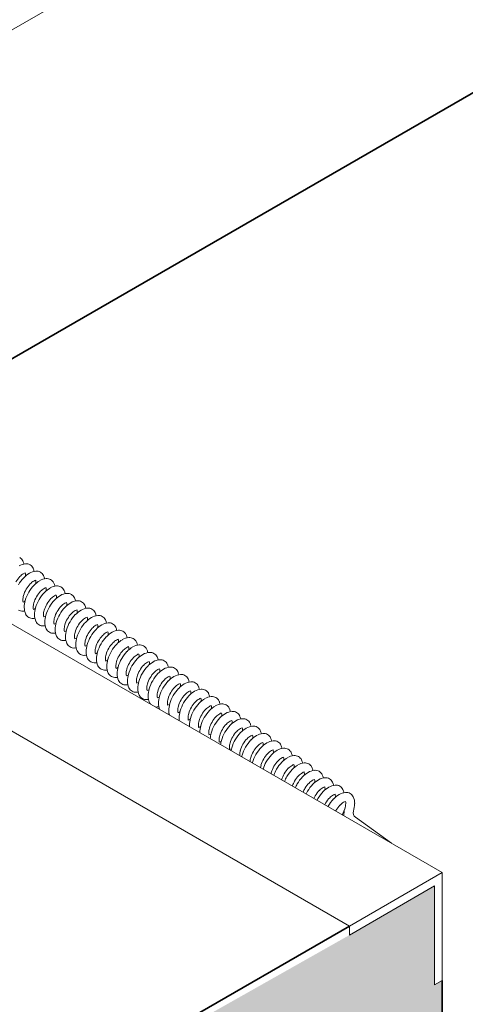
# Model space of a CAD drawing. Units: inches. Extents: x -276 to 322, y 561 to 996.
# Drawn here: x -151 to -145, y 633 to 646 of the extents above; entities that cross this region are included whole.
import ezdxf

# ---------------------------------------------------------------- set-up
doc = ezdxf.new("R2010")
doc.units = ezdxf.units.IN
doc.header["$LTSCALE"] = 0.5
doc.header["$MEASUREMENT"] = 0
for name, color, linetype, lineweight in [('Concrete-Hatching', 11, 'Continuous', 13), ('Concrete-Thick', 1, 'Continuous', 35), ('Covers-Lt', 156, 'Continuous', 15)]:
    doc.layers.add(name, color=color, linetype=linetype, lineweight=lineweight)

msp = doc.modelspace()

# ---------------------------------------------------------------- hatches: boundary and pattern name
at = {"layer": 'Concrete-Hatching'}
h = msp.add_hatch(dxfattribs=at)
h.set_pattern_fill('AR-CONC', color=256, scale=2, style=0)
h.paths.add_polyline_path([(-43.744, 905.819), (-48.94, 902.819), (-48.94, 872.819), (-66.261, 882.819), (-66.261, 879.819), (-69.725, 881.819), (-69.725, 878.819), (-43.744, 863.819)])
h.paths.add_polyline_path([(-69.725, 878.819), (-69.725, 881.819), (-73.189, 879.819), (-73.189, 882.819), (-90.509, 872.819), (-90.509, 902.819), (-95.706, 905.819), (-95.706, 863.819)])
h.paths.add_polyline_path([(-43.744, 905.819), (-46.126, 907.194), (-48.94, 905.569), (-48.94, 902.819)])
h.paths.add_polyline_path([(-46.126, 907.194), (-46.342, 908.319), (-48.94, 906.819), (-48.94, 905.569)])
h.paths.add_polyline_path([(-46.342, 908.319), (-48.94, 909.819), (-48.94, 906.819)])
h.paths.add_polyline_path([(-93.324, 907.194), (-95.706, 905.819), (-90.509, 902.819), (-90.509, 905.569)])
h.paths.add_polyline_path([(-93.107, 908.319), (-93.324, 907.194), (-90.509, 905.569), (-90.509, 906.819)])
h.paths.add_polyline_path([(-90.509, 909.819), (-93.107, 908.319), (-90.509, 906.819)])
h.paths.add_polyline_path([(-42.467, 950.849), (-66.715, 964.849), (-66.715, 958.849), (-45.065, 946.349), (-44.848, 945.224), (-42.467, 943.849)])
h.paths.add_polyline_path([(-79.706, 953.349), (-79.706, 959.349), (-94.428, 950.849), (-94.428, 943.849), (-92.046, 945.224), (-91.83, 946.349)])
h.paths.add_polyline_path([(-144.865, 628.626), (-144.865, 633.126), (-144.973, 633.064), (-144.973, 634.439), (-146.155, 633.756), (-156.331, 628.006), (-156.331, 621.006), (-153.95, 622.381), (-153.733, 623.506)])
h.paths.add_polyline_path([(-198.324, 567.762), (-203.087, 570.511), (-207.197, 572.884), (-208.716, 573.762), (-208.716, 567.762), (-200.814, 563.199), (-200.52, 562.119), (-198.324, 560.762)])

# ---------------------------------------------------------------- linework, layer by layer
at = {"layer": 'Concrete-Thick'}
for p, q in [((-130.243, 653.65), (-152.934, 640.549)), ((-156.331, 628.006), (-146.155, 633.881)), ((-144.865, 633.126), (-144.865, 628.626))]:
    msp.add_line(p, q, dxfattribs=at)
at = {"layer": 'Covers-Lt'}
for p, q in [((-130.243, 658.214), (-156.028, 643.327)), ((-160.562, 643.689), (-144.865, 634.626)), ((-161.852, 642.944), (-146.155, 633.881)), ((-145.568, 635.032), (-146.071, 635.392)), ((-144.865, 634.626), (-146.155, 633.881)), ((-144.865, 633.126), (-144.865, 634.626)), ((-146.155, 633.756), (-144.973, 634.439)), ((-144.973, 634.439), (-144.973, 633.064)), ((-146.155, 633.881), (-146.155, 633.756)), ((-144.973, 633.064), (-144.865, 633.126))]:
    msp.add_line(p, q, dxfattribs=at)
for centre, radius, start, end in [((-150.783, 638.908), 0.105, 24.3429, 60), ((-150.889, 638.86), 0.222, 12.2383, 24.3429), ((-150.628, 638.69), 0.222, 95.6571, 120), ((-150.628, 638.69), 0.0977, 104.0943, 120), ((-150.422, 638.479), 0.347, 120, 136.5505), ((-150.746, 638.758), 0.0977, 0, 15.9057), ((-150.639, 638.806), 0.105, 60, 95.6571), ((-150.485, 638.587), 0.222, 95.6571, 120), ((-150.639, 638.806), 0.105, 24.3429, 60), ((-150.746, 638.758), 0.222, 12.2383, 24.3429), ((-150.496, 638.704), 0.105, 60, 95.6571), ((-150.496, 638.704), 0.105, 24.3429, 60), ((-150.436, 638.459), 0.401, 136.5505, 150), ((-150.293, 638.357), 0.525, 136.5505, 150), ((-150.565, 638.581), 0.223, 120, 136.5505), ((-150.871, 638.758), 0.223, 355.9339, 0), ((-150.422, 638.479), 0.223, 120, 136.5505), ((-150.485, 638.587), 0.0977, 104.0943, 120), ((-150.279, 638.376), 0.347, 120, 136.5505), ((-150.602, 638.655), 0.0977, 0, 15.9057), ((-150.728, 638.655), 0.223, 355.9339, 0), ((-150.341, 638.485), 0.222, 95.6571, 120), ((-150.602, 638.655), 0.222, 12.2383, 24.3429), ((-150.353, 638.601), 0.105, 60, 95.6571), ((-150.353, 638.601), 0.105, 24.3429, 60), ((-150.459, 638.553), 0.222, 12.2383, 24.3429), ((-150.293, 638.357), 0.401, 150, 163.4495), ((-150.15, 638.254), 0.525, 150, 163.4495), ((-150.293, 638.357), 0.401, 136.5505, 150), ((-150.15, 638.254), 0.525, 136.5505, 150), ((-150.15, 638.254), 0.401, 136.5505, 150), ((-150.006, 638.152), 0.525, 136.5505, 150), ((-150.279, 638.376), 0.223, 120, 136.5505), ((-150.341, 638.485), 0.0977, 104.0943, 120), ((-150.135, 638.274), 0.347, 120, 136.5505), ((-150.459, 638.553), 0.0977, 0, 15.9057), ((-150.585, 638.553), 0.223, 355.9339, 0), ((-150.198, 638.383), 0.222, 95.6571, 120), ((-150.21, 638.499), 0.105, 60, 95.6571), ((-150.21, 638.499), 0.105, 24.3429, 60), ((-150.316, 638.451), 0.222, 12.2383, 24.3429), ((-150.463, 638.407), 0.223, 163.4495, 180), ((-150.589, 638.407), 0.0977, 180, 195.9057), ((-150.707, 638.475), 0.0977, 284.0943, 300), ((-150.32, 638.305), 0.347, 163.4495, 180), ((-150.15, 638.254), 0.401, 150, 163.4495), ((-150.006, 638.152), 0.525, 150, 163.4495), ((-150.006, 638.152), 0.401, 136.5505, 150), ((-149.863, 638.049), 0.525, 136.5505, 150), ((-150.135, 638.274), 0.223, 120, 136.5505), ((-150.198, 638.383), 0.0977, 104.0943, 120), ((-149.992, 638.171), 0.347, 120, 136.5505), ((-150.316, 638.451), 0.0977, 0, 15.9057), ((-150.441, 638.451), 0.223, 355.9339, 0), ((-150.055, 638.28), 0.222, 95.6571, 120), ((-150.055, 638.28), 0.0977, 104.0943, 120), ((-149.849, 638.069), 0.347, 120, 136.5505), ((-150.173, 638.348), 0.0977, 0, 15.9057), ((-150.066, 638.396), 0.105, 60, 95.6571), ((-149.911, 638.178), 0.222, 95.6571, 120), ((-150.066, 638.396), 0.105, 24.3429, 60), ((-150.173, 638.348), 0.222, 12.2383, 24.3429), ((-149.923, 638.294), 0.105, 60, 95.6571), ((-149.923, 638.294), 0.105, 24.3429, 60), ((-150.695, 638.359), 0.105, 240, 275.6571), ((-150.707, 638.475), 0.222, 275.6571, 281.5054), ((-150.445, 638.305), 0.222, 180, 204.3429), ((-150.32, 638.305), 0.223, 163.4495, 180), ((-150.445, 638.305), 0.0977, 180, 195.9057), ((-150.563, 638.373), 0.0977, 284.0943, 300), ((-150.177, 638.202), 0.347, 163.4495, 180), ((-150.177, 638.202), 0.223, 163.4495, 180), ((-150.006, 638.152), 0.401, 150, 163.4495), ((-149.863, 638.049), 0.525, 150, 163.4495), ((-149.863, 638.049), 0.401, 150, 163.4495), ((-149.863, 638.049), 0.401, 136.5505, 150), ((-149.72, 637.947), 0.525, 136.5505, 150), ((-149.992, 638.171), 0.223, 120, 136.5505), ((-150.298, 638.348), 0.223, 355.9339, 0), ((-149.849, 638.069), 0.223, 120, 136.5505), ((-149.911, 638.178), 0.0977, 104.0943, 120), ((-149.705, 637.967), 0.347, 120, 136.5505), ((-150.029, 638.246), 0.0977, 0, 15.9057), ((-150.155, 638.246), 0.223, 355.9339, 0), ((-149.768, 638.076), 0.222, 95.6571, 120), ((-150.029, 638.246), 0.222, 12.2383, 24.3429), ((-149.78, 638.192), 0.105, 60, 95.6571), ((-149.78, 638.192), 0.105, 24.3429, 60), ((-149.886, 638.144), 0.222, 12.2383, 24.3429), ((-150.552, 638.257), 0.105, 204.3429, 240), ((-150.552, 638.257), 0.105, 240, 275.6571), ((-150.563, 638.373), 0.222, 275.6571, 281.5054), ((-150.302, 638.202), 0.222, 180, 204.3429), ((-150.408, 638.154), 0.105, 204.3429, 240), ((-150.302, 638.202), 0.0977, 180, 195.9057), ((-150.42, 638.27), 0.0977, 284.0943, 300), ((-150.033, 638.1), 0.347, 163.4495, 180), ((-150.159, 638.1), 0.222, 180, 204.3429), ((-150.033, 638.1), 0.223, 163.4495, 180), ((-150.159, 638.1), 0.0977, 180, 195.9057), ((-149.89, 637.998), 0.347, 163.4495, 180), ((-149.72, 637.947), 0.525, 150, 163.4495), ((-149.72, 637.947), 0.401, 150, 163.4495), ((-149.577, 637.845), 0.525, 150, 163.4495), ((-149.72, 637.947), 0.401, 136.5505, 150), ((-149.577, 637.845), 0.525, 136.5505, 150), ((-149.577, 637.845), 0.401, 136.5505, 150), ((-149.433, 637.742), 0.525, 136.5505, 150), ((-149.705, 637.967), 0.223, 120, 136.5505), ((-149.768, 638.076), 0.0977, 104.0943, 120), ((-149.562, 637.864), 0.347, 120, 136.5505), ((-149.886, 638.144), 0.0977, 0, 15.9057), ((-150.012, 638.144), 0.223, 355.9339, 0), ((-149.625, 637.973), 0.222, 95.6571, 120), ((-149.636, 638.089), 0.105, 60, 95.6571), ((-149.636, 638.089), 0.105, 24.3429, 60), ((-149.743, 638.041), 0.222, 12.2383, 24.3429), ((-150.408, 638.154), 0.105, 240, 275.6571), ((-150.42, 638.27), 0.222, 275.6571, 281.5054), ((-150.265, 638.052), 0.105, 204.3429, 240), ((-150.265, 638.052), 0.105, 240, 275.6571), ((-150.277, 638.168), 0.0977, 284.0943, 300), ((-150.016, 637.998), 0.222, 180, 204.3429), ((-149.89, 637.998), 0.223, 163.4495, 180), ((-150.016, 637.998), 0.0977, 180, 195.9057), ((-150.133, 638.066), 0.0977, 284.0943, 300), ((-149.747, 637.895), 0.347, 163.4495, 180), ((-149.747, 637.895), 0.223, 163.4495, 180), ((-149.577, 637.845), 0.401, 150, 163.4495), ((-149.433, 637.742), 0.525, 150, 163.4495), ((-149.433, 637.742), 0.401, 136.5505, 150), ((-149.29, 637.64), 0.525, 136.5505, 150), ((-149.562, 637.864), 0.223, 120, 136.5505), ((-149.625, 637.973), 0.0977, 104.0943, 120), ((-149.419, 637.762), 0.347, 120, 136.5505), ((-149.743, 638.041), 0.0977, 0, 15.9057), ((-149.868, 638.041), 0.223, 355.9339, 0), ((-149.482, 637.871), 0.222, 95.6571, 120), ((-149.482, 637.871), 0.0977, 104.0943, 120), ((-149.275, 637.66), 0.347, 120, 136.5505), ((-149.599, 637.939), 0.0977, 0, 15.9057), ((-149.493, 637.987), 0.105, 60, 95.6571), ((-149.338, 637.768), 0.222, 95.6571, 120), ((-149.493, 637.987), 0.105, 24.3429, 60), ((-149.599, 637.939), 0.222, 12.2383, 24.3429), ((-149.35, 637.884), 0.105, 60, 95.6571), ((-149.35, 637.884), 0.105, 24.3429, 60), ((-150.277, 638.168), 0.222, 275.6571, 281.5054), ((-150.122, 637.95), 0.105, 204.3429, 240), ((-150.122, 637.95), 0.105, 240, 275.6571), ((-150.133, 638.066), 0.222, 275.6571, 281.5054), ((-149.872, 637.895), 0.222, 180, 204.3429), ((-149.872, 637.895), 0.0977, 180, 195.9057), ((-149.99, 637.963), 0.0977, 284.0943, 300), ((-149.603, 637.793), 0.347, 163.4495, 180), ((-149.603, 637.793), 0.223, 163.4495, 180), ((-149.433, 637.742), 0.401, 150, 163.4495), ((-149.29, 637.64), 0.525, 150, 163.4495), ((-149.29, 637.64), 0.401, 150, 163.4495), ((-149.29, 637.64), 0.401, 136.5505, 150), ((-149.147, 637.538), 0.525, 136.5505, 150), ((-149.419, 637.762), 0.223, 120, 136.5505), ((-149.725, 637.939), 0.223, 355.9339, 0), ((-149.275, 637.66), 0.223, 120, 136.5505), ((-149.338, 637.768), 0.0977, 104.0943, 120), ((-149.132, 637.557), 0.347, 120, 136.5505), ((-149.456, 637.836), 0.0977, 0, 15.9057), ((-149.582, 637.836), 0.223, 355.9339, 0), ((-149.195, 637.666), 0.222, 95.6571, 120), ((-149.456, 637.836), 0.222, 12.2383, 24.3429), ((-149.206, 637.782), 0.105, 60, 95.6571), ((-149.206, 637.782), 0.105, 24.3429, 60), ((-149.313, 637.734), 0.222, 12.2383, 24.3429), ((-149.979, 637.847), 0.105, 204.3429, 240), ((-149.979, 637.847), 0.105, 240, 275.6571), ((-149.99, 637.963), 0.222, 275.6571, 281.5054), ((-149.729, 637.793), 0.222, 180, 204.3429), ((-149.835, 637.745), 0.105, 204.3429, 240), ((-149.729, 637.793), 0.0977, 180, 195.9057), ((-149.847, 637.861), 0.0977, 284.0943, 300), ((-149.46, 637.69), 0.347, 163.4495, 180), ((-149.586, 637.69), 0.222, 180, 204.3429), ((-149.46, 637.69), 0.223, 163.4495, 180), ((-149.586, 637.69), 0.0977, 180, 195.9057), ((-149.317, 637.588), 0.347, 163.4495, 180), ((-149.147, 637.538), 0.525, 150, 163.4495), ((-149.147, 637.538), 0.401, 150, 163.4495), ((-149.003, 637.435), 0.525, 150, 163.4495), ((-149.147, 637.538), 0.401, 136.5505, 150), ((-149.003, 637.435), 0.525, 136.5505, 150), ((-149.003, 637.435), 0.401, 136.5505, 150), ((-148.86, 637.333), 0.525, 136.5505, 150), ((-149.132, 637.557), 0.223, 120, 136.5505), ((-149.195, 637.666), 0.0977, 104.0943, 120), ((-148.989, 637.455), 0.347, 120, 136.5505), ((-149.313, 637.734), 0.0977, 0, 15.9057), ((-149.438, 637.734), 0.223, 355.9339, 0), ((-149.052, 637.564), 0.222, 95.6571, 120), ((-149.063, 637.68), 0.105, 60, 95.6571), ((-149.063, 637.68), 0.105, 24.3429, 60), ((-149.169, 637.632), 0.222, 12.2383, 24.3429), ((-149.835, 637.745), 0.105, 240, 275.6571), ((-149.847, 637.861), 0.222, 275.6571, 281.5054), ((-149.692, 637.642), 0.105, 204.3429, 240), ((-149.692, 637.642), 0.105, 240, 275.6571), ((-149.703, 637.758), 0.0977, 284.0943, 300), ((-149.442, 637.588), 0.222, 180, 204.3429), ((-149.317, 637.588), 0.223, 163.4495, 180), ((-149.442, 637.588), 0.0977, 180, 195.9057), ((-149.56, 637.656), 0.0977, 284.0943, 300), ((-149.173, 637.486), 0.347, 163.4495, 180), ((-149.173, 637.486), 0.223, 163.4495, 180), ((-149.003, 637.435), 0.401, 150, 163.4495), ((-148.86, 637.333), 0.525, 150, 163.4495), ((-148.86, 637.333), 0.401, 136.5505, 150), ((-148.717, 637.23), 0.525, 136.5505, 150), ((-148.989, 637.455), 0.223, 120, 136.5505), ((-149.052, 637.564), 0.0977, 104.0943, 120), ((-148.846, 637.352), 0.347, 120, 136.5505), ((-149.169, 637.632), 0.0977, 0, 15.9057), ((-149.295, 637.632), 0.223, 355.9339, 0), ((-148.908, 637.461), 0.222, 95.6571, 120), ((-148.908, 637.461), 0.0977, 104.0943, 120), ((-148.702, 637.25), 0.347, 120, 136.5505), ((-149.026, 637.529), 0.0977, 0, 15.9057), ((-148.92, 637.577), 0.105, 60, 95.6571), ((-148.765, 637.359), 0.222, 95.6571, 120), ((-148.92, 637.577), 0.105, 24.3429, 60), ((-149.026, 637.529), 0.222, 12.2383, 24.3429), ((-148.777, 637.475), 0.105, 60, 95.6571), ((-148.777, 637.475), 0.105, 24.3429, 60), ((-149.703, 637.758), 0.222, 275.6571, 281.5054), ((-149.549, 637.54), 0.105, 204.3429, 240), ((-149.549, 637.54), 0.105, 240, 275.6571), ((-149.56, 637.656), 0.222, 275.6571, 281.5054), ((-149.299, 637.486), 0.222, 180, 204.3429), ((-149.299, 637.486), 0.0977, 180, 195.9057), ((-149.417, 637.554), 0.0977, 284.0943, 300), ((-149.03, 637.383), 0.347, 163.4495, 180), ((-149.03, 637.383), 0.223, 163.4495, 180), ((-148.86, 637.333), 0.401, 150, 163.4495), ((-148.717, 637.23), 0.525, 150, 163.4495), ((-148.717, 637.23), 0.401, 150, 163.4495), ((-148.717, 637.23), 0.401, 136.5505, 150), ((-148.573, 637.128), 0.525, 136.5505, 150), ((-148.846, 637.352), 0.223, 120, 136.5505), ((-149.152, 637.529), 0.223, 355.9339, 0), ((-148.702, 637.25), 0.223, 120, 136.5505), ((-148.765, 637.359), 0.0977, 104.0943, 120), ((-148.559, 637.148), 0.347, 120, 136.5505), ((-148.883, 637.427), 0.0977, 0, 15.9057), ((-149.008, 637.427), 0.223, 355.9339, 0), ((-148.622, 637.257), 0.222, 95.6571, 120), ((-148.883, 637.427), 0.222, 12.2383, 24.3429), ((-148.633, 637.373), 0.105, 60, 95.6571), ((-148.633, 637.373), 0.105, 24.3429, 60), ((-148.74, 637.325), 0.222, 12.2383, 24.3429), ((-149.405, 637.438), 0.105, 204.3429, 240), ((-149.405, 637.438), 0.105, 240, 275.6571), ((-149.417, 637.554), 0.222, 275.6571, 281.5054), ((-149.156, 637.383), 0.222, 180, 204.3429), ((-149.262, 637.335), 0.105, 204.3429, 240), ((-149.156, 637.383), 0.0977, 180, 195.9057), ((-149.274, 637.451), 0.0977, 284.0943, 300), ((-148.887, 637.281), 0.347, 163.4495, 180), ((-149.012, 637.281), 0.222, 180, 204.3429), ((-148.887, 637.281), 0.223, 163.4495, 180), ((-149.012, 637.281), 0.0977, 180, 195.9057), ((-148.744, 637.179), 0.347, 163.4495, 180), ((-148.573, 637.128), 0.525, 150, 163.4495), ((-148.573, 637.128), 0.401, 150, 163.4495), ((-148.43, 637.026), 0.525, 150, 163.4495), ((-148.573, 637.128), 0.401, 136.5505, 150), ((-148.43, 637.026), 0.525, 136.5505, 150), ((-148.43, 637.026), 0.401, 136.5505, 150), ((-148.287, 636.923), 0.525, 136.5505, 150), ((-148.559, 637.148), 0.223, 120, 136.5505), ((-148.622, 637.257), 0.0977, 104.0943, 120), ((-148.416, 637.045), 0.347, 120, 136.5505), ((-148.74, 637.325), 0.0977, 0, 15.9057), ((-148.865, 637.325), 0.223, 355.9339, 0), ((-148.478, 637.154), 0.222, 95.6571, 120), ((-148.49, 637.27), 0.105, 60, 95.6571), ((-148.49, 637.27), 0.105, 24.3429, 60), ((-148.596, 637.222), 0.222, 12.2383, 24.3429), ((-149.262, 637.335), 0.105, 240, 275.6571), ((-149.274, 637.451), 0.222, 275.6571, 281.5054), ((-149.119, 637.233), 0.105, 204.3429, 240), ((-149.119, 637.233), 0.105, 240, 275.6571), ((-149.13, 637.349), 0.0977, 284.0943, 300), ((-148.869, 637.179), 0.222, 180, 204.3429), ((-148.744, 637.179), 0.223, 163.4495, 180), ((-148.869, 637.179), 0.0977, 180, 195.9057), ((-148.987, 637.247), 0.0977, 284.0943, 300), ((-148.6, 637.076), 0.347, 163.4495, 180), ((-148.6, 637.076), 0.223, 163.4495, 180), ((-148.43, 637.026), 0.401, 150, 163.4495), ((-148.287, 636.923), 0.525, 150, 163.4495), ((-148.287, 636.923), 0.401, 136.5505, 150), ((-148.144, 636.821), 0.525, 136.5505, 150), ((-148.416, 637.045), 0.223, 120, 136.5505), ((-148.478, 637.154), 0.0977, 104.0943, 120), ((-148.272, 636.943), 0.347, 120, 136.5505), ((-148.596, 637.222), 0.0977, 0, 15.9057), ((-148.722, 637.222), 0.223, 355.9339, 0), ((-148.335, 637.052), 0.222, 95.6571, 120), ((-148.335, 637.052), 0.0977, 104.0943, 120), ((-148.129, 636.841), 0.347, 120, 136.5505), ((-148.453, 637.12), 0.0977, 0, 15.9057), ((-148.347, 637.168), 0.105, 60, 95.6571), ((-148.192, 636.949), 0.222, 95.6571, 120), ((-148.347, 637.168), 0.105, 24.3429, 60), ((-148.453, 637.12), 0.222, 12.2383, 24.3429), ((-148.203, 637.065), 0.105, 60, 95.6571), ((-148.203, 637.065), 0.105, 24.3429, 60), ((-149.13, 637.349), 0.222, 275.6571, 281.5054), ((-148.975, 637.131), 0.105, 204.3429, 240), ((-148.975, 637.131), 0.105, 240, 275.6571), ((-148.987, 637.247), 0.222, 275.6571, 281.5054), ((-148.726, 637.076), 0.222, 180, 204.3429), ((-148.726, 637.076), 0.0977, 180, 195.9057), ((-148.844, 637.144), 0.0977, 284.0943, 300), ((-148.457, 636.974), 0.347, 163.4495, 180), ((-148.457, 636.974), 0.223, 163.4495, 180), ((-148.287, 636.923), 0.401, 150, 163.4495), ((-148.144, 636.821), 0.525, 150, 163.4495), ((-148.144, 636.821), 0.401, 150, 163.4495), ((-148.144, 636.821), 0.401, 136.5505, 150), ((-148, 636.719), 0.525, 136.5505, 150), ((-148.272, 636.943), 0.223, 120, 136.5505), ((-148.579, 637.12), 0.223, 355.9339, 0), ((-148.129, 636.841), 0.223, 120, 136.5505), ((-148.192, 636.949), 0.0977, 104.0943, 120), ((-147.986, 636.738), 0.347, 120, 136.5505), ((-148.31, 637.017), 0.0977, 0, 15.9057), ((-148.435, 637.017), 0.223, 355.9339, 0), ((-148.049, 636.847), 0.222, 95.6571, 120), ((-148.31, 637.017), 0.222, 12.2383, 24.3429), ((-148.06, 636.963), 0.105, 60, 95.6571), ((-148.06, 636.963), 0.105, 24.3429, 60), ((-148.166, 636.915), 0.222, 12.2383, 24.3429), ((-148.832, 637.028), 0.105, 204.3429, 216.3289), ((-148.832, 637.028), 0.105, 263.6711, 275.6571), ((-148.844, 637.144), 0.222, 275.6571, 281.5054), ((-148.583, 636.974), 0.222, 180, 201.7068), ((-148.583, 636.974), 0.0977, 180, 195.9057), ((-148.7, 637.042), 0.0977, 284.0943, 300), ((-148.314, 636.871), 0.347, 163.4495, 180), ((-148.439, 636.871), 0.222, 180, 195.0864), ((-148.314, 636.871), 0.223, 163.4495, 180), ((-148.439, 636.871), 0.0977, 180, 195.9057), ((-148.17, 636.769), 0.347, 163.4495, 180), ((-148, 636.719), 0.525, 150, 163.4495), ((-148, 636.719), 0.401, 150, 163.4495), ((-147.857, 636.616), 0.525, 150, 163.4495), ((-148, 636.719), 0.401, 136.5505, 150), ((-147.857, 636.616), 0.525, 136.5505, 150), ((-147.857, 636.616), 0.401, 136.5505, 150), ((-147.714, 636.514), 0.525, 136.5505, 150), ((-147.986, 636.738), 0.223, 120, 136.5505), ((-148.049, 636.847), 0.0977, 104.0943, 120), ((-147.842, 636.636), 0.347, 120, 136.5505), ((-148.166, 636.915), 0.0977, 0, 15.9057), ((-148.292, 636.915), 0.223, 355.9339, 0), ((-147.905, 636.745), 0.222, 95.6571, 120), ((-147.917, 636.861), 0.105, 60, 95.6571), ((-147.917, 636.861), 0.105, 24.3429, 60), ((-148.023, 636.813), 0.222, 12.2383, 24.3429), ((-148.7, 637.042), 0.222, 278.2932, 281.5054), ((-148.557, 636.939), 0.0977, 284.0943, 300), ((-148.296, 636.769), 0.222, 180, 189.1605), ((-148.17, 636.769), 0.223, 163.4495, 180), ((-148.296, 636.769), 0.0977, 180, 195.9057), ((-148.414, 636.837), 0.0977, 284.0943, 300), ((-148.027, 636.667), 0.347, 163.4495, 180), ((-148.027, 636.667), 0.223, 163.4495, 180), ((-147.857, 636.616), 0.401, 150, 163.4495), ((-147.714, 636.514), 0.525, 150, 163.4495), ((-147.714, 636.514), 0.401, 136.5505, 150), ((-147.57, 636.411), 0.525, 136.5505, 150), ((-147.842, 636.636), 0.223, 120, 136.5505), ((-147.905, 636.745), 0.0977, 104.0943, 120), ((-147.699, 636.533), 0.347, 120, 136.5505), ((-148.023, 636.813), 0.0977, 0, 15.9057), ((-148.149, 636.813), 0.223, 355.9339, 0), ((-147.762, 636.642), 0.222, 95.6571, 120), ((-147.762, 636.642), 0.0977, 104.0943, 120), ((-147.556, 636.431), 0.347, 120, 136.5505), ((-147.88, 636.71), 0.0977, 0, 15.9057), ((-147.773, 636.758), 0.105, 60, 95.6571), ((-147.619, 636.54), 0.222, 95.6571, 120), ((-147.773, 636.758), 0.105, 24.3429, 60), ((-147.88, 636.71), 0.222, 12.2383, 24.3429), ((-147.63, 636.656), 0.105, 60, 95.6571), ((-147.63, 636.656), 0.105, 24.3429, 60), ((-148.153, 636.667), 0.222, 180, 183.6981), ((-148.153, 636.667), 0.0977, 180, 195.9057), ((-148.27, 636.735), 0.0977, 284.0943, 300), ((-147.884, 636.564), 0.347, 163.4495, 179.0808), ((-147.884, 636.564), 0.223, 163.4495, 180), ((-147.714, 636.514), 0.401, 150, 163.4495), ((-147.57, 636.411), 0.525, 150, 163.4495), ((-147.57, 636.411), 0.401, 150, 163.4495), ((-147.57, 636.411), 0.401, 136.5505, 150), ((-147.427, 636.309), 0.525, 136.5505, 150), ((-147.699, 636.533), 0.223, 120, 136.5505), ((-148.005, 636.71), 0.223, 355.9339, 0), ((-147.556, 636.431), 0.223, 120, 136.5505), ((-147.619, 636.54), 0.0977, 104.0943, 120), ((-147.413, 636.329), 0.347, 120, 136.5505), ((-147.736, 636.608), 0.0977, 0, 15.9057), ((-147.862, 636.608), 0.223, 355.9339, 0), ((-147.475, 636.437), 0.222, 95.6571, 120), ((-147.736, 636.608), 0.222, 12.2383, 24.3429), ((-147.487, 636.554), 0.105, 60, 95.6571), ((-147.487, 636.554), 0.105, 24.3429, 60), ((-147.593, 636.505), 0.222, 12.2383, 24.3429), ((-148.009, 636.564), 0.0977, 180, 195.9057), ((-148.127, 636.632), 0.0977, 284.0943, 300), ((-147.74, 636.462), 0.347, 163.4495, 175.918), ((-147.74, 636.462), 0.223, 163.4495, 180), ((-147.866, 636.462), 0.0977, 180, 195.9057), ((-147.597, 636.36), 0.347, 163.4495, 172.8379), ((-147.427, 636.309), 0.525, 150, 163.4495), ((-147.427, 636.309), 0.401, 150, 163.4495), ((-147.284, 636.207), 0.525, 150, 163.4495), ((-147.427, 636.309), 0.401, 136.5505, 150), ((-147.284, 636.207), 0.525, 136.5505, 150), ((-147.284, 636.207), 0.401, 136.5505, 150), ((-147.14, 636.104), 0.525, 136.5505, 150), ((-147.413, 636.329), 0.223, 120, 136.5505), ((-147.475, 636.437), 0.0977, 104.0943, 120), ((-147.269, 636.226), 0.347, 120, 136.5505), ((-147.593, 636.505), 0.0977, 0, 15.9057), ((-147.719, 636.505), 0.223, 355.9339, 0), ((-147.332, 636.335), 0.222, 95.6571, 120), ((-147.344, 636.451), 0.105, 60, 95.6571), ((-147.344, 636.451), 0.105, 24.3429, 60), ((-147.45, 636.403), 0.222, 12.2383, 24.3429), ((-147.984, 636.53), 0.0977, 284.0943, 300), ((-147.597, 636.36), 0.223, 163.4495, 180), ((-147.723, 636.36), 0.0977, 180, 195.9057), ((-147.841, 636.428), 0.0977, 284.0943, 300), ((-147.454, 636.257), 0.347, 163.4495, 169.8261), ((-147.454, 636.257), 0.223, 163.4495, 180), ((-147.284, 636.207), 0.401, 150, 163.4495), ((-147.14, 636.104), 0.525, 150, 163.4495), ((-147.14, 636.104), 0.401, 136.5505, 150), ((-146.997, 636.002), 0.525, 136.5505, 150), ((-147.269, 636.226), 0.223, 120, 136.5505), ((-147.332, 636.335), 0.0977, 104.0943, 120), ((-147.126, 636.124), 0.347, 120, 136.5505), ((-147.45, 636.403), 0.0977, 0, 15.9057), ((-147.576, 636.403), 0.223, 355.9339, 0), ((-147.189, 636.233), 0.222, 95.6571, 120), ((-147.189, 636.233), 0.0977, 104.0943, 120), ((-146.983, 636.022), 0.347, 120, 136.5505), ((-147.307, 636.301), 0.0977, 0, 15.9057), ((-147.2, 636.349), 0.105, 60, 95.6571), ((-147.046, 636.13), 0.222, 95.6571, 120), ((-147.2, 636.349), 0.105, 24.3429, 60), ((-147.307, 636.301), 0.222, 12.2383, 24.3429), ((-147.057, 636.246), 0.105, 60, 95.6571), ((-147.057, 636.246), 0.105, 24.3429, 60), ((-147.579, 636.257), 0.0977, 180, 184.2824), ((-147.311, 636.155), 0.347, 163.4495, 166.8704), ((-147.311, 636.155), 0.223, 163.4495, 176.8409), ((-147.14, 636.104), 0.401, 150, 163.4495), ((-146.997, 636.002), 0.525, 150, 163.4495), ((-146.997, 636.002), 0.401, 150, 163.4495), ((-146.997, 636.002), 0.401, 136.5505, 150), ((-146.854, 635.899), 0.525, 136.5505, 150), ((-147.126, 636.124), 0.223, 120, 136.5505), ((-147.432, 636.301), 0.223, 355.9339, 0), ((-146.983, 636.022), 0.223, 120, 136.5505), ((-147.046, 636.13), 0.0977, 104.0943, 120), ((-146.839, 635.919), 0.347, 120, 136.5505), ((-147.163, 636.198), 0.0977, 0, 15.9057), ((-147.289, 636.198), 0.223, 355.9339, 0), ((-146.902, 636.028), 0.222, 95.6571, 120), ((-147.163, 636.198), 0.222, 12.2383, 24.3429), ((-146.914, 636.144), 0.105, 60, 95.6571), ((-146.914, 636.144), 0.105, 24.3429, 60), ((-147.02, 636.096), 0.222, 12.2383, 24.3429), ((-147.167, 636.052), 0.223, 163.4495, 172.0455), ((-146.854, 635.899), 0.525, 150, 161.883), ((-146.854, 635.899), 0.401, 150, 163.4495), ((-146.711, 635.797), 0.525, 150, 159.9917), ((-146.854, 635.899), 0.401, 136.5505, 150), ((-146.711, 635.797), 0.525, 136.5505, 150), ((-146.711, 635.797), 0.401, 136.5505, 150), ((-146.567, 635.695), 0.525, 136.5505, 150), ((-146.839, 635.919), 0.223, 120, 136.5505), ((-146.902, 636.028), 0.0977, 104.0943, 120), ((-146.696, 635.817), 0.347, 120, 136.5505), ((-147.02, 636.096), 0.0977, 0, 15.9057), ((-147.146, 636.096), 0.223, 355.9339, 0), ((-146.759, 635.926), 0.222, 95.6571, 120), ((-146.77, 636.042), 0.105, 60, 95.6571), ((-146.77, 636.042), 0.105, 24.3429, 60), ((-146.877, 635.994), 0.222, 12.2383, 24.3429), ((-147.024, 635.95), 0.223, 163.4495, 167.4078), ((-146.711, 635.797), 0.401, 150, 163.4495), ((-146.567, 635.695), 0.525, 150, 158.1114), ((-146.567, 635.695), 0.401, 136.5505, 150), ((-146.424, 635.592), 0.525, 136.5505, 150), ((-146.696, 635.817), 0.223, 120, 136.5505), ((-146.759, 635.926), 0.0977, 104.0943, 120), ((-146.553, 635.714), 0.347, 120, 136.5505), ((-146.877, 635.994), 0.0977, 0, 15.9057), ((-147.002, 635.994), 0.223, 355.9339, 0), ((-146.616, 635.823), 0.222, 95.6571, 120), ((-146.616, 635.823), 0.0977, 104.0943, 120), ((-146.409, 635.612), 0.347, 120, 136.5505), ((-146.733, 635.891), 0.0977, 0, 15.9057), ((-146.627, 635.939), 0.105, 60, 95.6571), ((-146.472, 635.721), 0.222, 95.6571, 120), ((-146.627, 635.939), 0.105, 24.3429, 60), ((-146.733, 635.891), 0.222, 12.2383, 24.3429), ((-146.484, 635.837), 0.105, 60, 95.6571), ((-146.484, 635.837), 0.105, 24.3429, 60), ((-146.567, 635.695), 0.401, 150, 160.6495), ((-146.424, 635.592), 0.525, 150, 156.2399), ((-146.424, 635.592), 0.401, 150, 158.1842), ((-146.424, 635.592), 0.401, 136.5505, 150), ((-146.281, 635.49), 0.525, 136.5505, 150), ((-146.553, 635.714), 0.223, 120, 136.5505), ((-146.859, 635.891), 0.223, 355.9339, 0), ((-146.409, 635.612), 0.223, 120, 136.5505), ((-146.472, 635.721), 0.0977, 104.0943, 120), ((-146.266, 635.51), 0.347, 120, 136.5505), ((-146.59, 635.789), 0.0977, 0, 15.9057), ((-146.716, 635.789), 0.223, 355.9339, 0), ((-146.329, 635.618), 0.222, 95.6571, 120), ((-146.59, 635.789), 0.222, 12.2383, 24.3429), ((-146.341, 635.735), 0.105, 60, 95.6571), ((-146.341, 635.735), 0.105, 24.3429, 60), ((-146.447, 635.686), 0.222, 12.2383, 24.3429), ((-146.281, 635.49), 0.525, 150, 154.375), ((-146.281, 635.49), 0.401, 150, 155.734), ((-146.281, 635.49), 0.401, 136.5505, 150), ((-146.137, 635.388), 0.525, 150, 152.5147), ((-146.137, 635.388), 0.525, 136.5505, 150), ((-146.137, 635.388), 0.401, 136.5505, 150), ((-145.994, 635.285), 0.525, 136.5505, 150), ((-146.266, 635.51), 0.223, 120, 136.5505), ((-146.329, 635.618), 0.0977, 104.0943, 120), ((-146.123, 635.407), 0.347, 120, 136.5505), ((-146.447, 635.686), 0.0977, 0, 15.9057), ((-146.572, 635.686), 0.223, 355.9339, 0), ((-146.186, 635.516), 0.222, 95.6571, 120), ((-146.197, 635.632), 0.105, 60, 95.6571), ((-146.197, 635.632), 0.105, 24.3429, 60), ((-146.303, 635.584), 0.222, 0, 24.3429), ((-146.137, 635.388), 0.401, 150, 153.2944), ((-145.994, 635.285), 0.401, 136.5505, 150), ((-146.123, 635.407), 0.223, 120, 136.5505), ((-146.599, 635.635), 0.401, 330, 343.4495), ((-146.186, 635.516), 0.0977, 104.0943, 120), ((-146.005, 635.436), 0.226, 160.7831, 185.5419), ((-146.429, 635.584), 0.223, 340.7831, 0), ((-146.303, 635.584), 0.0977, 0, 15.9057), ((-146.429, 635.584), 0.347, 341.8672, 0), ((-145.994, 635.285), 0.401, 150, 150.8607), ((-146.599, 635.635), 0.401, 329.1393, 330), ((-146.028, 635.453), 0.0747, 161.8672, 234.4565), ((-146.599, 635.635), 0.525, 342.0631, 343.4495)]:
    msp.add_arc(centre, radius, start, end, dxfattribs=at)

doc.saveas('drawing.dxf')
